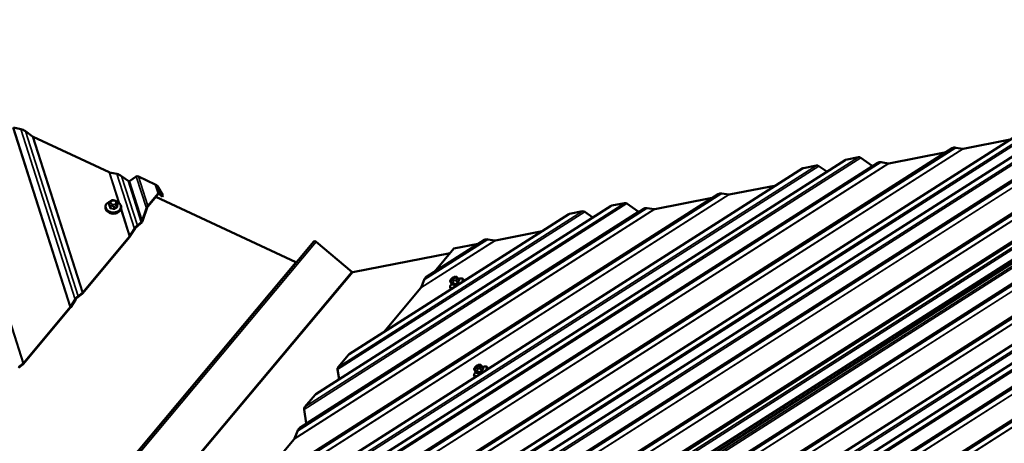
# Model space of a CAD drawing. Units: inches. Extents: x 0.6 to 33.4, y 0.6 to 21.4.
# Drawn here: x 27.8 to 30.9, y 16.9 to 18.3 of the extents above; entities that cross this region are included whole.
import ezdxf

# ---------------------------------------------------------------- set-up
doc = ezdxf.new("R2010")
doc.units = ezdxf.units.IN
doc.header["$LTSCALE"] = 2
doc.header["$MEASUREMENT"] = 0
doc.layers.add('Visible (ANSI)', color=7, linetype='Continuous', lineweight=50)
doc.layers.add('Visible Narrow (ANSI)', color=7, linetype='Continuous', lineweight=35)

msp = doc.modelspace()

# ---------------------------------------------------------------- linework, layer by layer
at = {"layer": 'Visible (ANSI)'}
for p, q in [((26.35575, 14.24365), (32.66084, 18.25926)), ((26.46259, 14.37097), (32.52647, 18.23296)), ((26.30545, 14.1363), (32.69041, 18.20278)), ((26.70983, 14.61822), (32.25631, 18.15068)), ((26.89923, 14.84394), (32.01809, 18.10407)), ((31.93663, 18.11787), (26.93119, 14.92999)), ((26.94953, 14.95129), (31.91404, 18.1131)), ((26.94953, 14.95129), (31.91404, 18.1131)), ((29.42153, 16.58495), (31.77967, 18.0868)), ((26.11604, 13.91058), (32.50101, 17.97706)), ((27.30361, 15.32586), (31.5095, 18.00453)), ((27.49301, 15.55159), (31.27129, 17.95791)), ((27.54331, 15.65893), (31.16723, 17.96695)), ((27.65015, 15.78626), (31.03286, 17.94065)), ((27.78924, 17.91929), (27.76597, 17.92402)), ((27.8274, 17.89546), (27.80436, 17.91226)), ((28.07149, 17.78179), (27.82902, 17.8945)), ((30.94692, 17.88591), (30.79783, 17.85673)), ((27.89739, 16.0335), (30.7627, 17.85838)), ((30.79641, 17.85672), (30.77363, 17.86011)), ((28.1371, 16.36657), (30.42043, 17.82079)), ((30.46375, 17.82962), (30.42229, 17.8215)), ((30.5073, 17.80241), (30.47115, 17.82784)), ((30.7434, 17.84608), (30.55962, 17.81011)), ((28.08679, 16.25923), (30.52449, 17.81175)), ((28.24393, 16.4939), (30.28606, 17.79449)), ((30.32938, 17.80332), (30.28792, 17.79521)), ((30.36216, 17.78368), (30.33678, 17.80154)), ((30.5582, 17.8101), (30.53542, 17.81349)), ((28.09639, 17.7765), (28.07313, 17.78123)), ((28.13185, 17.75465), (28.11151, 17.76947)), ((28.15831, 17.7686), (28.13699, 17.75331)), ((28.2188, 17.74299), (28.16534, 17.76784)), ((28.24244, 17.70884), (28.22573, 17.73726)), ((30.20011, 17.73976), (30.05103, 17.71058)), ((28.22798, 17.71196), (28.19502, 17.67267)), ((28.19506, 17.67483), (28.22802, 17.71411)), ((28.6677, 17.49527), (28.22057, 17.70313)), ((28.24234, 17.70375), (28.23011, 17.71329)), ((28.23228, 17.71676), (28.24244, 17.70884)), ((28.24234, 17.70375), (28.24244, 17.70884)), ((28.49117, 16.74115), (30.0159, 17.71222)), ((29.99659, 17.69993), (29.81282, 17.66396)), ((30.04961, 17.71056), (30.02683, 17.71395)), ((28.05973, 17.67132), (28.05969, 17.6693)), ((28.07207, 17.68351), (28.07195, 17.67703)), ((28.07641, 17.68937), (28.07808, 17.69052)), ((28.087, 17.69209), (28.0892, 17.69158)), ((28.09617, 17.68568), (28.0967, 17.68402)), ((28.09776, 17.67887), (28.09764, 17.67239)), ((28.10972, 17.67038), (28.10968, 17.66837)), ((28.17738, 17.6269), (28.19071, 17.66721)), ((28.19284, 17.66887), (28.17951, 17.62856)), ((28.68057, 16.96687), (29.77768, 17.6656)), ((28.73088, 17.07422), (29.67363, 17.67464)), ((29.71695, 17.68346), (29.67549, 17.67535)), ((29.76049, 17.65626), (29.72435, 17.68168)), ((29.81139, 17.66394), (29.78861, 17.66733)), ((28.83772, 17.20154), (29.53926, 17.64834)), ((29.58258, 17.65717), (29.54112, 17.64905)), ((29.61536, 17.63753), (29.58998, 17.65538)), ((28.13799, 17.57824), (28.15238, 17.60129)), ((28.15334, 17.60054), (28.13895, 17.57749)), ((28.17316, 17.61895), (28.16066, 17.60926)), ((28.1617, 17.6124), (28.1742, 17.6221)), ((28.13694, 17.57469), (27.98742, 17.39651)), ((27.98746, 17.39866), (28.13698, 17.57685)), ((29.3028, 17.5644), (29.28002, 17.56779)), ((29.4533, 17.59359), (29.30422, 17.56442)), ((25.57625, 13.80816), (28.72526, 17.561)), ((28.84621, 17.46433), (28.73254, 17.55972)), ((29.08496, 17.44879), (29.26909, 17.56606)), ((29.17175, 17.5385), (29.10968, 17.46453)), ((29.2498, 17.55377), (29.17175, 17.5385)), ((29.15963, 17.52405), (28.84912, 17.46329)), ((29.16783, 17.44526), (29.16976, 17.44649)), ((29.17677, 17.4488), (29.17793, 17.44871)), ((29.1837, 17.44561), (29.18888, 17.43818)), ((29.06642, 17.41297), (28.94789, 17.27171)), ((29.07672, 17.43831), (29.06726, 17.41439)), ((29.16039, 17.41226), (29.16201, 17.40995)), ((29.16156, 17.4312), (29.16674, 17.42377)), ((29.16176, 17.43884), (29.16253, 17.44015)), ((29.20139, 17.44089), (29.203, 17.43858)), ((27.98542, 17.39452), (27.97126, 17.38353)), ((27.9723, 17.38668), (27.98646, 17.39766)), ((27.94753, 17.34897), (27.79802, 17.17078)), ((27.79806, 17.17293), (27.94757, 17.35112)), ((27.94858, 17.35252), (27.96297, 17.37557)), ((27.96394, 17.37482), (27.94955, 17.35177)), ((28.83585, 17.19988), (28.80288, 17.16059)), ((27.79602, 17.16879), (27.78185, 17.15781)), ((27.78289, 17.16096), (27.79706, 17.17194)), ((29.23826, 17.1581), (29.23904, 17.15941)), ((29.24434, 17.16452), (29.24627, 17.16575)), ((29.25328, 17.16806), (29.25443, 17.16797)), ((29.2602, 17.16487), (29.26539, 17.15744)), ((29.27789, 17.16015), (29.27951, 17.15784)), ((28.80057, 17.15262), (28.80556, 17.12178)), ((29.2369, 17.13152), (29.23851, 17.12921)), ((29.23806, 17.15046), (29.24325, 17.14304)), ((28.72901, 17.07256), (28.69605, 17.03327)), ((28.69373, 17.02529), (28.70084, 16.98138)), ((28.67233, 16.95639), (28.66288, 16.93247)), ((28.66203, 16.93104), (28.51591, 16.7569))]:
    msp.add_line(p, q, dxfattribs=at)
for centre, major_axis, ratio, start_param, end_param in [((27.79663, 17.90671), (-0.01727, 0.01054), 0.4401971, 4.5280741, 5.4007387), ((27.82906, 17.89666), (-0.00372, 0.00227), 0.4401971, 1.3864814, 1.8228138), ((30.77501, 17.8486), (0.01552, -0.006), 0.6510188, 1.9033368, 2.6944356), ((30.79611, 17.8592), (-0.00334, 0.00129), 0.6510188, 1.9033368, 2.3396691), ((30.42573, 17.81658), (0.00669, -0.00258), 0.6510188, 2.3396691, 2.6944356), ((30.46719, 17.82469), (-0.00669, 0.00258), 0.6510188, 4.3467978, 5.4812618), ((30.29136, 17.79028), (0.00669, -0.00258), 0.6510188, 2.3396691, 2.6944356), ((30.33282, 17.7984), (-0.00669, 0.00258), 0.6510188, 4.3467978, 5.4812618), ((30.50928, 17.80398), (-0.00334, 0.00129), 0.6510188, 1.2052051, 1.6521308), ((30.53679, 17.80198), (0.01552, -0.006), 0.6510188, 1.9033368, 2.6944356), ((30.5579, 17.81258), (-0.00334, 0.00129), 0.6510188, 1.9033368, 2.3396691), ((28.07153, 17.78394), (0.00372, -0.00227), 0.4401971, 4.9644064, 5.4007387), ((28.10378, 17.76393), (-0.01727, 0.01054), 0.4401971, 4.5280741, 5.4007387), ((28.16526, 17.76354), (-0.00744, 0.00454), 0.4401971, 4.9644064, 6.0988704), ((28.13351, 17.75584), (-0.00372, 0.00227), 0.4401971, 1.3864814, 2.9572778), ((28.21872, 17.73869), (0.00744, -0.00454), 0.4401971, 0.6883497, 1.8228138), ((28.22794, 17.70981), (0.00214, 0.0035), 0.2974542, 6.2490815, 7.3835455), ((28.22794, 17.70981), (-0.00427, -0.007), 0.2974542, 3.1074888, 4.2419528), ((30.0282, 17.70244), (0.01552, -0.006), 0.6510188, 1.9033368, 2.6944356), ((30.04931, 17.71304), (-0.00334, 0.00129), 0.6510188, 1.9033368, 2.3396691), ((28.19498, 17.67052), (0.00427, 0.007), 0.2974542, 1.1003602, 2.2348242), ((28.19498, 17.67052), (-0.00214, -0.0035), 0.2974542, 4.2419528, 5.3764168), ((29.67893, 17.67042), (0.00669, -0.00258), 0.6510188, 2.3396691, 2.6944356), ((29.72039, 17.67854), (-0.00669, 0.00258), 0.6510188, 4.3467978, 5.4812618), ((29.78999, 17.65582), (0.01552, -0.006), 0.6510188, 1.9033368, 2.6944356), ((29.8111, 17.66642), (-0.00334, 0.00129), 0.6510188, 1.9033368, 2.3396691), ((28.08458, 17.66329), (-0.01885, 0.00035), 0.7399972, 1.045132, 2.0964607), ((29.54456, 17.64413), (0.00669, -0.00258), 0.6510188, 2.3396691, 2.6944356), ((29.58602, 17.65224), (-0.00669, 0.00258), 0.6510188, 4.3467978, 5.4812618), ((29.76247, 17.65783), (-0.00334, 0.00129), 0.6510188, 1.2052051, 1.6521308), ((28.15687, 17.59779), (0.00992, 0.01625), 0.2974542, 0.6640279, 1.5366925), ((28.15687, 17.59779), (-0.00778, -0.01275), 0.2974542, 3.8056205, 4.6782851), ((28.17524, 17.62524), (0.00427, 0.007), 0.2974542, 3.8056205, 5.3764168), ((28.17524, 17.62524), (-0.00214, -0.0035), 0.2974542, 0.6640279, 2.2348242), ((28.13702, 17.579), (-0.00427, -0.007), 0.2974542, 1.1003602, 1.5366925), ((28.13702, 17.579), (0.00214, 0.0035), 0.2974542, 4.2419528, 4.6782851), ((29.2814, 17.55628), (0.01552, -0.006), 0.6510188, 1.9033368, 2.6944356), ((28.73016, 17.55689), (-0.0049, 0.00411), 0.5773503, 4.712389, 6.2831853), ((29.3025, 17.56688), (-0.00334, 0.00129), 0.6510188, 1.9033368, 2.3396691), ((28.66774, 17.49743), (0.00245, -0.00206), 0.5773503, 5.1487213, 6.2831853), ((28.8474, 17.46575), (-0.00245, 0.00206), 0.5773503, 1.5707963, 2.7052603), ((29.08862, 17.4335), (0.00649, 0.0168), 0.712668, 0.7688728, 1.5599715), ((29.0647, 17.41543), (-0.0014, -0.00362), 0.712668, 1.1236392, 1.5599715), ((27.96746, 17.37207), (0.00992, 0.01625), 0.2974542, 0.6640279, 1.5366925), ((27.96746, 17.37207), (-0.00778, -0.01275), 0.2974542, 3.8056205, 4.6782851), ((27.9875, 17.40081), (0.00427, 0.007), 0.2974542, 3.8056205, 4.2419528), ((27.9875, 17.40081), (-0.00214, -0.0035), 0.2974542, 0.6640279, 1.1003602), ((27.94762, 17.35328), (-0.00427, -0.007), 0.2974542, 1.1003602, 1.5366925), ((27.94762, 17.35328), (0.00214, 0.0035), 0.2974542, 4.2419528, 4.6782851), ((28.83929, 17.19495), (0.0028, 0.00723), 0.712668, 0.7688728, 1.1236392), ((27.7981, 17.17509), (0.00427, 0.007), 0.2974542, 3.8056205, 4.2419528), ((27.7981, 17.17509), (-0.00214, -0.0035), 0.2974542, 0.6640279, 1.1003602), ((28.80632, 17.15567), (-0.0028, -0.00723), 0.712668, 4.2652319, 5.3996959), ((28.73245, 17.06763), (0.0028, 0.00723), 0.712668, 0.7688728, 1.1236392), ((28.69949, 17.02834), (-0.0028, -0.00723), 0.712668, 4.2652319, 5.3996959), ((28.69796, 16.97985), (-0.0014, -0.00362), 0.712668, 1.8111775, 2.2581032), ((28.68423, 16.95158), (0.00649, 0.0168), 0.712668, 0.7688728, 1.5599715), ((28.66031, 16.93351), (-0.0014, -0.00362), 0.712668, 1.1236392, 1.5599715)]:
    msp.add_ellipse(centre, major_axis=major_axis, ratio=ratio, start_param=start_param, end_param=end_param, dxfattribs=at)
for points, knots in [([(28.10968, 17.66837), (28.10964, 17.66639), (28.1092, 17.66442), (28.10754, 17.66068), (28.10632, 17.65891), (28.1032, 17.65572), (28.10127, 17.65431), (28.09691, 17.65201), (28.09447, 17.65113), (28.08933, 17.65), (28.08664, 17.64975), (28.08128, 17.64991), (28.07861, 17.65032), (28.07356, 17.65176), (28.07118, 17.65279), (28.06696, 17.65538), (28.06511, 17.65694), (28.06219, 17.66044), (28.0611, 17.66236), (28.05991, 17.66599), (28.05966, 17.66765), (28.05969, 17.6693)], [0.2466918, 0.2466918, 0.2466918, 0.2466918, 0.5476457, 0.5476457, 0.8559138, 0.8559138, 1.1765873, 1.1765873, 1.5037945, 1.5037945, 1.832521, 1.832521, 2.1613621, 2.1613621, 2.4900459, 2.4900459, 2.8169074, 2.8169074, 3.1363017, 3.1363017, 3.3882845, 3.3882845, 3.3882845, 3.3882845]), ([(28.05973, 17.67132), (28.05976, 17.6733), (28.06021, 17.67527), (28.06186, 17.67901), (28.06308, 17.68078), (28.06621, 17.68397), (28.06814, 17.68538), (28.07184, 17.68734), (28.07351, 17.68801), (28.07525, 17.68854)], [3.3882845, 3.3882845, 3.3882845, 3.3882845, 3.6892384, 3.6892384, 3.9975064, 3.9975064, 4.31818, 4.31818, 4.5481132, 4.5481132, 4.5481132, 4.5481132]), ([(28.07207, 17.68351), (28.07208, 17.68385), (28.0721, 17.68423), (28.07224, 17.68502), (28.07237, 17.68544), (28.07267, 17.68606), (28.07279, 17.68626), (28.07311, 17.68669), (28.07331, 17.68691), (28.07372, 17.68731), (28.07393, 17.6875), (28.07449, 17.68797), (28.07484, 17.68824), (28.0756, 17.6888), (28.076, 17.68909), (28.07641, 17.68937)], [0, 0, 0, 0, 0.03245049, 0.03245049, 0.06924215, 0.06924215, 0.087387, 0.087387, 0.10976043, 0.10976043, 0.13190128, 0.13190128, 0.16870243, 0.16870243, 0.21059395, 0.21059395, 0.21059395, 0.21059395]), ([(28.07808, 17.69052), (28.07904, 17.69118), (28.07998, 17.69185), (28.08141, 17.69249), (28.08176, 17.69261), (28.08253, 17.69275), (28.08296, 17.69275), (28.08377, 17.69269), (28.08417, 17.69264), (28.08538, 17.69244), (28.08619, 17.69227), (28.087, 17.69209)], [0, 0, 0, 0, 0.09927432, 0.09927432, 0.12677895, 0.12677895, 0.15874747, 0.15874747, 0.1901233, 0.1901233, 0.25436716, 0.25436716, 0.25436716, 0.25436716]), ([(28.0892, 17.69158), (28.09056, 17.69127), (28.09197, 17.69097), (28.09358, 17.6902), (28.09389, 17.69001), (28.09431, 17.68965), (28.09446, 17.6895), (28.09469, 17.68921), (28.09478, 17.68907), (28.09501, 17.6887), (28.09513, 17.68845), (28.09534, 17.68799), (28.09543, 17.68778), (28.09567, 17.68716), (28.09581, 17.68677), (28.09602, 17.68614), (28.0961, 17.68591), (28.09617, 17.68568)], [0, 0, 0, 0, 0.10825415, 0.10825415, 0.13541752, 0.13541752, 0.15114673, 0.15114673, 0.16350303, 0.16350303, 0.18531865, 0.18531865, 0.20685205, 0.20685205, 0.24927099, 0.24927099, 0.2727325, 0.2727325, 0.2727325, 0.2727325]), ([(28.09533, 17.688), (28.09711, 17.68736), (28.0988, 17.68655), (28.10245, 17.6843), (28.10429, 17.68274), (28.10722, 17.67925), (28.10831, 17.67733), (28.10949, 17.6737), (28.10975, 17.67204), (28.10972, 17.67038)], [5.3916994, 5.3916994, 5.3916994, 5.3916994, 5.6316385, 5.6316385, 5.9585, 5.9585, 6.2778944, 6.2778944, 6.5298771, 6.5298771, 6.5298771, 6.5298771]), ([(28.0967, 17.68402), (28.09689, 17.68343), (28.09708, 17.68281), (28.09737, 17.68172), (28.09748, 17.68129), (28.09761, 17.68062), (28.09765, 17.6804), (28.09771, 17.67999), (28.09773, 17.67979), (28.09776, 17.67934), (28.09776, 17.6791), (28.09776, 17.67887)], [0, 0, 0, 0, 0.06106184, 0.06106184, 0.09698702, 0.09698702, 0.11335426, 0.11335426, 0.129395, 0.129395, 0.15122947, 0.15122947, 0.15122947, 0.15122947]), ([(29.16253, 17.44015), (29.16274, 17.4405), (29.16296, 17.44086), (29.16339, 17.44147), (29.16359, 17.44172), (29.16392, 17.44212), (29.16404, 17.44226), (29.1644, 17.44263), (29.16466, 17.44288), (29.16517, 17.44334), (29.16543, 17.44355), (29.16631, 17.44424), (29.16695, 17.44469), (29.16768, 17.44517), (29.16776, 17.44521), (29.16783, 17.44526)], [0, 0, 0, 0, 0.04244617, 0.04244617, 0.07430616, 0.07430616, 0.08967984, 0.08967984, 0.11681623, 0.11681623, 0.1423326, 0.1423326, 0.20207578, 0.20207578, 0.20894219, 0.20894219, 0.20894219, 0.20894219]), ([(29.16976, 17.44649), (29.1708, 17.44715), (29.17189, 17.44778), (29.17334, 17.44838), (29.17366, 17.4485), (29.17418, 17.44865), (29.17439, 17.4487), (29.17482, 17.44878), (29.17504, 17.4488), (29.1755, 17.44883), (29.17575, 17.44884), (29.17627, 17.44883), (29.17653, 17.44882), (29.17677, 17.4488)], [0, 0, 0, 0, 0.09504372, 0.09504372, 0.12080897, 0.12080897, 0.13894369, 0.13894369, 0.16087184, 0.16087184, 0.19033786, 0.19033786, 0.22195543, 0.22195543, 0.22195543, 0.22195543]), ([(29.17793, 17.44871), (29.17848, 17.44867), (29.1791, 17.4486), (29.18002, 17.4484), (29.18031, 17.44833), (29.18077, 17.44816), (29.18094, 17.44809), (29.18135, 17.4479), (29.18159, 17.44776), (29.18203, 17.44745), (29.18224, 17.44727), (29.18274, 17.44681), (29.18301, 17.44651), (29.18341, 17.446), (29.18356, 17.4458), (29.1837, 17.44561)], [0, 0, 0, 0, 0.07109095, 0.07109095, 0.09861224, 0.09861224, 0.1135528, 0.1135528, 0.1340146, 0.1340146, 0.15485788, 0.15485788, 0.18634715, 0.18634715, 0.20576149, 0.20576149, 0.20576149, 0.20576149]), ([(29.18681, 17.44114), (29.18814, 17.44168), (29.18943, 17.44212), (29.19218, 17.44288), (29.1936, 17.44315), (29.19624, 17.44332), (29.19746, 17.44322), (29.19968, 17.44252), (29.20071, 17.44185), (29.20139, 17.44089)], [3.60639798, 3.60639798, 3.60639798, 3.60639798, 3.81552458, 3.81552458, 4.07353145, 4.07353145, 4.33153832, 4.33153832, 4.58954518, 4.58954518, 4.58954518, 4.58954518]), ([(29.16039, 17.41226), (29.15986, 17.41303), (29.15957, 17.41395), (29.15943, 17.41604), (29.15967, 17.41721), (29.16056, 17.4196), (29.16123, 17.42083), (29.16291, 17.42336), (29.16394, 17.42466), (29.16514, 17.42599), (29.16515, 17.42601), (29.16517, 17.42603)], [1.44795253, 1.44795253, 1.44795253, 1.44795253, 1.65367817, 1.65367817, 1.91168503, 1.91168503, 2.1696919, 2.1696919, 2.42769876, 2.42769876, 2.43109972, 2.43109972, 2.43109972, 2.43109972]), ([(29.16156, 17.4312), (29.16115, 17.43179), (29.16076, 17.43243), (29.16037, 17.43349), (29.16027, 17.43388), (29.16021, 17.43448), (29.16021, 17.43469), (29.16025, 17.43521), (29.1603, 17.43552), (29.16046, 17.43609), (29.16056, 17.43637), (29.16081, 17.437), (29.16097, 17.43735), (29.16134, 17.4381), (29.16155, 17.43848), (29.16176, 17.43884)], [0, 0, 0, 0, 0.0572022, 0.0572022, 0.08746315, 0.08746315, 0.10326374, 0.10326374, 0.12731249, 0.12731249, 0.1517665, 0.1517665, 0.18794665, 0.18794665, 0.23060558, 0.23060558, 0.23060558, 0.23060558]), ([(29.16674, 17.42377), (29.16679, 17.42371), (29.16681, 17.42365), (29.16683, 17.42357), (29.16683, 17.42355), (29.16683, 17.42355)], [0.040512254, 0.040512254, 0.040512254, 0.040512254, 0.053598559, 0.053598559, 0.06628764, 0.06628764, 0.06628764, 0.06628764]), ([(29.189, 17.43806), (29.189, 17.43806), (29.189, 17.43807), (29.18898, 17.43808), (29.18896, 17.43809), (29.18892, 17.43813), (29.1889, 17.43815), (29.18888, 17.43818)], [0.017170531, 0.017170531, 0.017170531, 0.017170531, 0.024307352, 0.024307352, 0.032409803, 0.032409803, 0.040512254, 0.040512254, 0.040512254, 0.040512254]), ([(29.203, 17.43858), (29.20354, 17.43781), (29.20382, 17.43688), (29.20391, 17.43555), (29.2039, 17.43514), (29.20385, 17.43472)], [4.58954518, 4.58954518, 4.58954518, 4.58954518, 4.79527082, 4.79527082, 4.88622687, 4.88622687, 4.88622687, 4.88622687]), ([(29.23904, 17.15941), (29.23924, 17.15976), (29.23947, 17.16012), (29.2399, 17.16073), (29.24009, 17.16099), (29.24043, 17.16138), (29.24055, 17.16152), (29.24091, 17.16189), (29.24117, 17.16214), (29.24168, 17.1626), (29.24194, 17.16281), (29.24282, 17.1635), (29.24346, 17.16395), (29.24419, 17.16443), (29.24427, 17.16448), (29.24434, 17.16452)], [0, 0, 0, 0, 0.04244617, 0.04244617, 0.07430616, 0.07430616, 0.08967984, 0.08967984, 0.11681623, 0.11681623, 0.1423326, 0.1423326, 0.20207578, 0.20207578, 0.20894219, 0.20894219, 0.20894219, 0.20894219]), ([(29.24627, 17.16575), (29.24731, 17.16642), (29.2484, 17.16704), (29.24985, 17.16765), (29.25017, 17.16776), (29.25069, 17.16791), (29.2509, 17.16796), (29.25133, 17.16804), (29.25155, 17.16806), (29.25201, 17.1681), (29.25226, 17.1681), (29.25278, 17.16809), (29.25303, 17.16808), (29.25328, 17.16806)], [0, 0, 0, 0, 0.09504372, 0.09504372, 0.12080897, 0.12080897, 0.13894369, 0.13894369, 0.16087184, 0.16087184, 0.19033786, 0.19033786, 0.22195543, 0.22195543, 0.22195543, 0.22195543]), ([(29.25443, 17.16797), (29.25499, 17.16793), (29.2556, 17.16786), (29.25653, 17.16766), (29.25681, 17.16759), (29.25728, 17.16742), (29.25745, 17.16735), (29.25786, 17.16716), (29.25809, 17.16702), (29.25854, 17.16671), (29.25875, 17.16653), (29.25925, 17.16607), (29.25952, 17.16577), (29.25992, 17.16527), (29.26006, 17.16507), (29.2602, 17.16487)], [0, 0, 0, 0, 0.07109095, 0.07109095, 0.09861224, 0.09861224, 0.1135528, 0.1135528, 0.1340146, 0.1340146, 0.15485788, 0.15485788, 0.18634715, 0.18634715, 0.20576149, 0.20576149, 0.20576149, 0.20576149]), ([(29.26332, 17.1604), (29.26465, 17.16094), (29.26594, 17.16139), (29.26869, 17.16215), (29.27011, 17.16241), (29.27275, 17.16258), (29.27396, 17.16249), (29.27619, 17.16178), (29.27722, 17.16112), (29.27789, 17.16015)], [3.60639798, 3.60639798, 3.60639798, 3.60639798, 3.81552458, 3.81552458, 4.07353145, 4.07353145, 4.33153832, 4.33153832, 4.58954518, 4.58954518, 4.58954518, 4.58954518]), ([(29.2369, 17.13152), (29.23636, 17.13229), (29.23608, 17.13321), (29.23594, 17.1353), (29.23618, 17.13647), (29.23707, 17.13886), (29.23773, 17.14009), (29.23942, 17.14262), (29.24045, 17.14392), (29.24165, 17.14525), (29.24166, 17.14527), (29.24168, 17.14529)], [1.44795253, 1.44795253, 1.44795253, 1.44795253, 1.65367817, 1.65367817, 1.91168503, 1.91168503, 2.1696919, 2.1696919, 2.42769876, 2.42769876, 2.43109972, 2.43109972, 2.43109972, 2.43109972]), ([(29.23806, 17.15046), (29.23765, 17.15105), (29.23727, 17.15169), (29.23688, 17.15275), (29.23678, 17.15314), (29.23672, 17.15374), (29.23672, 17.15395), (29.23675, 17.15447), (29.23681, 17.15478), (29.23697, 17.15536), (29.23706, 17.15563), (29.23731, 17.15627), (29.23748, 17.15662), (29.23784, 17.15736), (29.23806, 17.15775), (29.23826, 17.1581)], [0, 0, 0, 0, 0.0572022, 0.0572022, 0.08746315, 0.08746315, 0.10326374, 0.10326374, 0.12731249, 0.12731249, 0.1517665, 0.1517665, 0.18794665, 0.18794665, 0.23060558, 0.23060558, 0.23060558, 0.23060558]), ([(29.24325, 17.14304), (29.24329, 17.14297), (29.24332, 17.14291), (29.24334, 17.14283), (29.24334, 17.14281), (29.24334, 17.14281)], [0.040512254, 0.040512254, 0.040512254, 0.040512254, 0.053598559, 0.053598559, 0.06628764, 0.06628764, 0.06628764, 0.06628764]), ([(29.26551, 17.15733), (29.26551, 17.15733), (29.26551, 17.15733), (29.26549, 17.15734), (29.26547, 17.15735), (29.26543, 17.15739), (29.26541, 17.15741), (29.26539, 17.15744)], [0.017170531, 0.017170531, 0.017170531, 0.017170531, 0.024307352, 0.024307352, 0.032409803, 0.032409803, 0.040512254, 0.040512254, 0.040512254, 0.040512254]), ([(29.27951, 17.15784), (29.28004, 17.15707), (29.28033, 17.15614), (29.28042, 17.15481), (29.28041, 17.15439), (29.28036, 17.15398)], [4.58954518, 4.58954518, 4.58954518, 4.58954518, 4.79527082, 4.79527082, 4.8868036, 4.8868036, 4.8868036, 4.8868036])]:
    msp.add_open_spline(points, degree=3, knots=knots, dxfattribs=at)
for points in [[(29.16314, 17.4088), (29.16271, 17.40911), (29.16232, 17.4095), (29.16201, 17.40995)], [(29.23965, 17.12806), (29.23922, 17.12837), (29.23883, 17.12876), (29.23851, 17.12921)]]:
    msp.add_open_spline(points, degree=3, dxfattribs=at)
at = {"layer": 'Visible Narrow (ANSI)'}
for p, q in [((32.71157, 18.2663), (26.3186, 14.19473)), ((32.70416, 18.26809), (26.32092, 14.2027)), ((32.6627, 18.25997), (26.35389, 14.24199)), ((32.57719, 18.24), (26.42544, 14.32205)), ((32.56979, 18.24179), (26.42776, 14.33003)), ((32.52833, 18.23367), (26.46072, 14.36931)), ((32.70773, 18.21542), (26.32571, 14.15081)), ((32.66864, 18.16579), (26.28775, 14.1019)), ((32.68197, 18.19218), (26.29721, 14.12582)), ((32.66767, 18.16428), (26.28691, 14.10048)), ((32.29144, 18.14904), (26.69129, 14.5824)), ((32.29001, 18.14902), (26.69214, 14.58383)), ((32.26724, 18.15241), (26.70159, 14.60774)), ((32.05323, 18.10243), (26.88069, 14.80812)), ((32.0518, 18.10241), (26.88153, 14.80955)), ((32.02902, 18.1058), (26.89099, 14.83346)), ((31.96476, 18.12015), (26.91238, 14.90237)), ((31.95736, 18.12193), (26.9147, 14.91034)), ((31.9159, 18.11382), (26.94767, 14.94963)), ((31.9159, 18.11382), (26.94767, 14.94963)), ((32.0009, 18.09472), (26.91949, 14.85845)), ((31.83039, 18.09385), (27.01922, 15.02969)), ((31.83039, 18.09385), (27.01922, 15.02969)), ((31.82299, 18.09563), (27.02154, 15.03767)), ((31.82299, 18.09563), (27.02154, 15.03767)), ((31.79471, 18.0901), (29.41989, 16.57761)), ((31.78153, 18.08752), (29.42157, 16.5845)), ((27.52025, 18.03825), (27.79706, 17.17194)), ((27.52187, 18.03729), (27.79806, 17.17293)), ((31.54464, 18.00289), (27.28506, 15.29004)), ((31.54321, 18.00287), (27.28591, 15.29146)), ((31.52044, 18.00626), (27.29536, 15.31538)), ((31.21056, 17.97577), (27.50848, 15.61798)), ((32.49257, 17.96645), (26.1078, 13.9001)), ((31.30642, 17.95627), (27.47447, 15.51576)), ((31.305, 17.95625), (27.47531, 15.51719)), ((31.28222, 17.95964), (27.48477, 15.54111)), ((31.21796, 17.97399), (27.50616, 15.61001)), ((31.2541, 17.94857), (27.51327, 15.5661)), ((31.1691, 17.96766), (27.54145, 15.65727)), ((31.08359, 17.94769), (27.613, 15.73733)), ((31.07619, 17.94948), (27.61532, 15.74531)), ((32.47827, 17.93856), (26.0975, 13.87475)), ((32.47924, 17.94007), (26.09834, 13.87618)), ((31.03472, 17.94136), (27.64829, 15.7846)), ((27.76434, 17.92457), (27.94757, 17.35112)), ((27.76597, 17.92402), (27.94858, 17.35252)), ((27.78924, 17.91929), (27.96297, 17.37557)), ((27.80436, 17.91226), (27.9723, 17.38668)), ((27.8274, 17.89546), (27.98646, 17.39766)), ((27.82902, 17.8945), (27.98746, 17.39866)), ((30.79783, 17.85673), (27.87885, 15.99768)), ((30.79641, 17.85672), (27.87969, 15.99911)), ((30.77363, 17.86011), (27.88915, 16.02302)), ((30.47115, 17.82784), (28.09995, 16.31765)), ((30.46375, 17.82962), (28.10227, 16.32563)), ((30.42229, 17.8215), (28.13523, 16.36491)), ((30.55962, 17.81011), (28.06825, 16.2234)), ((30.5582, 17.8101), (28.06909, 16.22483)), ((30.53542, 17.81349), (28.07855, 16.24875)), ((30.5073, 17.80241), (28.10706, 16.27374)), ((30.33678, 17.80154), (28.20678, 16.44498)), ((30.32938, 17.80332), (28.2091, 16.45295)), ((30.28792, 17.79521), (28.24207, 16.49224)), ((28.07149, 17.78179), (28.10277, 17.68389)), ((28.07313, 17.78123), (28.10482, 17.68203)), ((28.09639, 17.7765), (28.15238, 17.60129)), ((28.11151, 17.76947), (28.1617, 17.6124)), ((28.15831, 17.7686), (28.19071, 17.66721)), ((28.16534, 17.76784), (28.19506, 17.67483)), ((28.13185, 17.75465), (28.1742, 17.6221)), ((28.13699, 17.75331), (28.17738, 17.6269)), ((28.2188, 17.74299), (28.22802, 17.71411)), ((28.22573, 17.73726), (28.23228, 17.71676)), ((30.05103, 17.71058), (28.47263, 16.70532)), ((30.04961, 17.71056), (28.47347, 16.70675)), ((30.02683, 17.71395), (28.48293, 16.73067)), ((28.07203, 17.67653), (28.07215, 17.68297)), ((28.07309, 17.68125), (28.07362, 17.67959)), ((28.07452, 17.67555), (28.0744, 17.66911)), ((28.07646, 17.66748), (28.07658, 17.67392)), ((28.07757, 17.68293), (28.07704, 17.68459)), ((28.07873, 17.68876), (28.0804, 17.68992)), ((28.08043, 17.6742), (28.08263, 17.67369)), ((28.08382, 17.67921), (28.08162, 17.67971)), ((28.08615, 17.69088), (28.08835, 17.69037)), ((28.08643, 17.67165), (28.08631, 17.66522)), ((28.08922, 17.6657), (28.08934, 17.67214)), ((28.09124, 17.68132), (28.08957, 17.68017)), ((28.09227, 17.6753), (28.09394, 17.67645)), ((28.09241, 17.68716), (28.09294, 17.6855)), ((28.09682, 17.6773), (28.0967, 17.67086)), ((28.10903, 17.66431), (28.13698, 17.57685)), ((28.1096, 17.66709), (28.13799, 17.57824)), ((29.81282, 17.66396), (28.66203, 16.93104)), ((29.81139, 17.66394), (28.66288, 16.93247)), ((29.78861, 17.66733), (28.67233, 16.95639)), ((29.72435, 17.68168), (28.69373, 17.02529)), ((29.71695, 17.68346), (28.69605, 17.03327)), ((29.67549, 17.67535), (28.72901, 17.07256)), ((29.76049, 17.65626), (28.70084, 16.98138)), ((29.58998, 17.65538), (28.80057, 17.15262)), ((29.58258, 17.65717), (28.80288, 17.16059)), ((29.54112, 17.64905), (28.83585, 17.19988)), ((29.28002, 17.56779), (29.07672, 17.43831)), ((25.58353, 13.80688), (28.73254, 17.55972)), ((29.30422, 17.56442), (29.06642, 17.41297)), ((29.3028, 17.5644), (29.06726, 17.41439)), ((25.51869, 13.74244), (28.6677, 17.49527)), ((25.69721, 13.7115), (28.84621, 17.46433)), ((25.70011, 13.71045), (28.84912, 17.46329)), ((29.16783, 17.44497), (29.16976, 17.44619)), ((29.17433, 17.44789), (29.17548, 17.4478)), ((29.17605, 17.44573), (29.17527, 17.44442)), ((29.18052, 17.44248), (29.18129, 17.4438)), ((29.18356, 17.44475), (29.1887, 17.43738)), ((29.16713, 17.42364), (29.16198, 17.43101)), ((29.16305, 17.43989), (29.16383, 17.4412)), ((29.16306, 17.43218), (29.16421, 17.4321)), ((29.16477, 17.43773), (29.16362, 17.43781)), ((29.16714, 17.43063), (29.17228, 17.42326)), ((29.17127, 17.44065), (29.16934, 17.43942)), ((29.1746, 17.42412), (29.16946, 17.43149)), ((29.17188, 17.43494), (29.1738, 17.43617)), ((29.17807, 17.43697), (29.18321, 17.4296)), ((29.18525, 17.43151), (29.1801, 17.43888)), ((29.23956, 17.15915), (29.24033, 17.16046)), ((29.24434, 17.16423), (29.24626, 17.16545)), ((29.24778, 17.15991), (29.24585, 17.15868)), ((29.25084, 17.16715), (29.25199, 17.16706)), ((29.25255, 17.16499), (29.25178, 17.16368)), ((29.25703, 17.16175), (29.2578, 17.16306)), ((29.26006, 17.16401), (29.26521, 17.15664)), ((29.24363, 17.1429), (29.23849, 17.15027)), ((29.23957, 17.15145), (29.24072, 17.15136)), ((29.24128, 17.15699), (29.24013, 17.15707)), ((29.24365, 17.14989), (29.24879, 17.14252)), ((29.25111, 17.14338), (29.24597, 17.15075)), ((29.24838, 17.1542), (29.25031, 17.15543)), ((29.25458, 17.15623), (29.25972, 17.14886)), ((29.26176, 17.15078), (29.25661, 17.15814))]:
    msp.add_line(p, q, dxfattribs=at)
for centre, major_axis, ratio, start_param, end_param in [((28.08474, 17.67211), (0.02371, -0.00044), 0.7399972, 2.0252849, 7.3984147), ((28.08468, 17.66884), (0.025, -0.00047), 0.7399972, 3.1415927, 6.2831853), ((28.08472, 17.67085), (0.025, -0.00047), 0.7399972, 3.1415927, 6.2831853), ((28.07106, 17.67637), (0.000945, 0.000327), 0.7077875, 4.6704313, 6.0485298), ((28.0716, 17.62836), (0.01073, -0.06424), 0.1642495, 2.2154503, 2.3710495), ((28.07239, 17.62849), (-0.01089, 0.06521), 0.1642495, 5.357043, 5.5126421), ((28.07507, 17.68346), (-0.003, 0.00006), 0.7399972, 0, 0.2466918), ((28.07699, 17.6819), (-0.00381, -0.00122), 0.6522471, 4.4939703, 6.0647666), ((28.07343, 17.66895), (0.000959, 0.000284), 0.5927607, 4.6997052, 6.0778037), ((28.07752, 17.68024), (-0.00381, -0.00122), 0.6522471, 4.4939703, 6.0647666), ((28.07744, 17.67604), (-0.003, 0.00006), 0.7399972, 0.2466918, 1.2938894), ((28.07617, 17.66677), (-0.000172, -0.000985), 0.2408365, 1.0338446, 2.4119431), ((28.08032, 17.62145), (0.06035, -0.02449), 0.6469873, 1.7365504, 1.8921495), ((28.07868, 17.68607), (-0.00227, 0.00329), 0.4683678, 5.290415, 6.2831853), ((28.08055, 17.62202), (-0.06126, 0.02486), 0.6469873, 4.878143, 5.0337422), ((28.08279, 17.68555), (-0.00591, 0.00011), 0.7399972, 5.4826796, 6.5298771), ((28.08332, 17.68389), (-0.00591, 0.00011), 0.7399972, 0.2466918, 1.2938894), ((28.08035, 17.68723), (-0.00227, 0.00329), 0.4683678, 5.290415, 6.2831853), ((28.08446, 17.6867), (0.00591, -0.00011), 0.7399972, 1.2938894, 2.3410869), ((28.08157, 17.67702), (-0.0009, -0.0039), 0.1838793, 3.9939497, 5.564746), ((28.08377, 17.67652), (0.0009, 0.0039), 0.1838793, 0.852357, 2.4231533), ((28.08552, 17.68338), (-0.00591, 0.00011), 0.7399972, 1.2938894, 2.3410869), ((28.08602, 17.66451), (0.000274, 0.000962), 0.1258097, 4.1946445, 5.572743), ((28.0861, 17.68819), (0.0009, 0.0039), 0.1838793, 0, 0.852357), ((28.08729, 17.67377), (-0.003, 0.00006), 0.7399972, 1.2938894, 2.3410869), ((28.0883, 17.68768), (0.0009, 0.0039), 0.1838793, 0, 0.852357), ((28.08666, 17.68619), (0.00591, -0.00011), 0.7399972, 0.2466918, 1.2938894), ((28.09213, 17.62395), (-0.04107, -0.05181), 0.4827378, 4.0703066, 4.2259058), ((28.08991, 17.66516), (0.000606, -0.000796), 0.4094376, 3.6991577, 5.0772562), ((28.08952, 17.67748), (0.00227, -0.00329), 0.4683678, 0.578026, 2.1488223), ((28.09269, 17.62351), (0.04046, 0.05104), 0.4827378, 0.928714, 1.0843131), ((28.08719, 17.68454), (0.00591, -0.00011), 0.7399972, 5.4826796, 6.5298771), ((28.09119, 17.67863), (-0.00227, 0.00329), 0.4683678, 3.7196187, 5.290415), ((28.09236, 17.68447), (0.00381, 0.00122), 0.6522471, 0, 1.3523776), ((28.09289, 17.68281), (0.00381, 0.00122), 0.6522471, 0, 1.3523776), ((28.09738, 17.67032), (-0.000526, 0.00085), 0.5244644, 0.6028245, 1.980923), ((28.09476, 17.67893), (0.003, -0.00006), 0.7399972, 5.4826796, 6.2831853), ((28.09853, 17.67314), (-0.000959, -0.000284), 0.5927607, 0.2508514, 1.1727169), ((28.09633, 17.63249), (-0.01073, 0.06424), 0.1642495, 5.357043, 5.399526), ((29.1684, 17.44289), (0.00485, 0.00338), 0.3450664, 1.4479525, 2.4951501), ((29.16998, 17.44189), (-0.00215, 0.00337), 0.1150088, 0, 0.3547664), ((29.17191, 17.44311), (-0.00215, 0.00337), 0.1150088, 0, 0.3547664), ((29.17032, 17.44412), (0.00485, 0.00338), 0.3450664, 0.400755, 1.4479525), ((29.1707, 17.44272), (-0.00485, -0.00338), 0.3450664, 1.4479525, 2.4951501), ((29.17648, 17.44481), (0.00029, 0.00399), 0.8642117, 0, 0.7557594), ((29.17742, 17.44134), (0.00345, -0.00203), 0.7492029, 1.0227973, 2.5935937), ((29.17763, 17.44472), (0.00029, 0.00399), 0.8642117, 0, 0.7557594), ((29.17147, 17.44403), (0.00485, 0.00338), 0.3450664, 5.6367427, 6.6839403), ((29.1782, 17.44265), (-0.00345, 0.00203), 0.7492029, 4.16439, 5.7351863), ((29.18124, 17.44389), (0.00246, 0.00172), 0.3450664, 5.6367427, 6.2831853), ((29.17989, 17.42801), (0.01944, 0.01358), 0.3450664, 5.0949229, 7.2637055), ((29.17989, 17.42801), (-0.01944, -0.01358), 0.3450664, 5.3026651, 7.2257602), ((29.18089, 17.42657), (-0.0205, -0.01432), 0.3450664, 0, 0.5565334), ((29.16401, 17.43292), (-0.00246, -0.00172), 0.3450664, 0, 0.400755), ((29.1652, 17.43681), (-0.00345, 0.00203), 0.7492029, 5.7351863, 6.2831853), ((29.16577, 17.43473), (-0.00029, -0.00399), 0.8642117, 3.8973521, 5.4681484), ((29.16763, 17.44158), (-0.00485, -0.00338), 0.3450664, 5.6367427, 6.6839403), ((29.16598, 17.43812), (-0.00345, 0.00203), 0.7492029, 5.7351863, 6.2831853), ((29.16692, 17.43465), (0.00029, 0.00399), 0.8642117, 0.7557594, 2.3265557), ((29.16878, 17.4415), (-0.00485, -0.00338), 0.3450664, 0.400755, 1.4479525), ((29.20513, 17.37273), (-0.0453, 0.04816), 0.3661522, 5.8254963, 5.9810954), ((29.16645, 17.423), (0.00005, -0.000999), 0.8884165, 0.8401044, 2.218203), ((29.16917, 17.43254), (-0.00246, -0.00172), 0.3450664, 0.400755, 1.4479525), ((29.20458, 17.37221), (-0.04463, 0.04744), 0.3661522, 5.8254963, 5.9810954), ((29.17149, 17.43634), (-0.00215, 0.00337), 0.1150088, 0.3547664, 1.9255628), ((29.17342, 17.43757), (-0.00215, 0.00337), 0.1150088, 0.3547664, 1.9255628), ((29.17161, 17.42262), (0.000176, 0.000984), 0.8347786, 4.1775623, 5.5556608), ((29.21433, 17.37614), (-0.06379, -0.01738), 0.9315053, 4.9563051, 5.1119042), ((29.1747, 17.42377), (0.000598, -0.000802), 0.1414798, 0.5380082, 1.9161067), ((29.21441, 17.37586), (0.06284, 0.01713), 0.9315053, 1.8147124, 1.9703116), ((29.17778, 17.43802), (-0.00246, -0.00172), 0.3450664, 1.4479525, 2.4951501), ((29.18331, 17.42925), (-0.000474, 0.000881), 0.0878419, 3.6964889, 5.0745874), ((29.2224, 17.38373), (-0.02298, 0.06199), 0.5653532, 0.3538161, 0.5094153), ((29.18602, 17.4318), (0.000906, -0.000423), 0.7201177, 4.0939834, 5.4720819), ((29.22302, 17.38396), (-0.02264, 0.06107), 0.5653532, 0.3538161, 0.5094153), ((29.18948, 17.43767), (-0.000804, 0.000595), 0.7737556, 1.1027476, 2.4808461), ((29.22181, 17.38842), (-0.04463, 0.04744), 0.3661522, 5.8254963, 5.8443125), ((29.18909, 17.43907), (-0.000176, -0.000984), 0.8347786, 0.0764551, 0.650574), ((29.18089, 17.42657), (0.0205, 0.01432), 0.3450664, 5.4809643, 6.2831853), ((29.1825, 17.42426), (0.0205, 0.01432), 0.3450664, 5.8510655, 6.2831853), ((29.1825, 17.42426), (-0.0205, -0.01432), 0.3450664, 0, 0.1864322), ((29.24171, 17.15607), (-0.00345, 0.00203), 0.7492029, 5.7351863, 6.2831853), ((29.24413, 17.16084), (-0.00485, -0.00338), 0.3450664, 5.6367427, 6.6839403), ((29.24248, 17.15738), (-0.00345, 0.00203), 0.7492029, 5.7351863, 6.2831853), ((29.24491, 17.16215), (0.00485, 0.00338), 0.3450664, 1.4479525, 2.4951501), ((29.24529, 17.16076), (-0.00485, -0.00338), 0.3450664, 0.400755, 1.4479525), ((29.24649, 17.16115), (-0.00215, 0.00337), 0.1150088, 0, 0.3547664), ((29.248, 17.15561), (-0.00215, 0.00337), 0.1150088, 0.3547664, 1.9255628), ((29.24841, 17.16238), (-0.00215, 0.00337), 0.1150088, 0, 0.3547664), ((29.24683, 17.16338), (0.00485, 0.00338), 0.3450664, 0.400755, 1.4479525), ((29.24721, 17.16198), (-0.00485, -0.00338), 0.3450664, 1.4479525, 2.4951501), ((29.24993, 17.15683), (-0.00215, 0.00337), 0.1150088, 0.3547664, 1.9255628), ((29.25299, 17.16407), (0.00029, 0.00399), 0.8642117, 0, 0.7557594), ((29.25393, 17.1606), (0.00345, -0.00203), 0.7492029, 1.0227973, 2.5935937), ((29.25414, 17.16398), (0.00029, 0.00399), 0.8642117, 0, 0.7557594), ((29.24798, 17.16329), (0.00485, 0.00338), 0.3450664, 5.6367427, 6.6839403), ((29.2547, 17.16191), (-0.00345, 0.00203), 0.7492029, 4.16439, 5.7351863), ((29.25774, 17.16315), (0.00246, 0.00172), 0.3450664, 5.6367427, 6.2831853), ((29.25639, 17.14727), (0.01944, 0.01358), 0.3450664, 5.0933848, 7.2637055), ((29.2574, 17.14583), (0.0205, 0.01432), 0.3450664, 5.4800573, 6.2831853), ((29.25639, 17.14727), (-0.01944, -0.01358), 0.3450664, 5.3026651, 7.2272982), ((29.2574, 17.14583), (-0.0205, -0.01432), 0.3450664, 0, 0.5574404), ((29.24052, 17.15218), (-0.00246, -0.00172), 0.3450664, 0, 0.400755), ((29.25901, 17.14352), (-0.0205, -0.01432), 0.3450664, 0, 0.1871728), ((29.24228, 17.154), (-0.00029, -0.00399), 0.8642117, 3.8973521, 5.4681484), ((29.24343, 17.15391), (0.00029, 0.00399), 0.8642117, 0.7557594, 2.3265557), ((29.28164, 17.09199), (-0.0453, 0.04816), 0.3661522, 5.8254963, 5.9810954), ((29.24296, 17.14226), (0.00005, -0.000999), 0.8884165, 0.8401044, 2.218203), ((29.24568, 17.1518), (-0.00246, -0.00172), 0.3450664, 0.400755, 1.4479525), ((29.28109, 17.09148), (-0.04463, 0.04744), 0.3661522, 5.8254963, 5.9810954), ((29.24811, 17.14188), (0.000176, 0.000984), 0.8347786, 4.1775623, 5.5556608), ((29.29084, 17.0954), (-0.06379, -0.01738), 0.9315053, 4.9563051, 5.1119042), ((29.25121, 17.14303), (0.000598, -0.000802), 0.1414798, 0.5380082, 1.9161067), ((29.29092, 17.09512), (0.06284, 0.01713), 0.9315053, 1.8147124, 1.9703116), ((29.25429, 17.15728), (-0.00246, -0.00172), 0.3450664, 1.4479525, 2.4951501), ((29.25982, 17.14851), (-0.000474, 0.000881), 0.0878419, 3.6964889, 5.0745874), ((29.29891, 17.10299), (-0.02298, 0.06199), 0.5653532, 0.3538161, 0.5094153), ((29.26253, 17.15106), (0.000906, -0.000423), 0.7201177, 4.0939834, 5.4720819), ((29.29953, 17.10322), (-0.02264, 0.06107), 0.5653532, 0.3538161, 0.5094153), ((29.26598, 17.15693), (-0.000804, 0.000595), 0.7737556, 1.1027476, 2.4808461), ((29.29832, 17.10768), (-0.04463, 0.04744), 0.3661522, 5.8254963, 5.8443125), ((29.2656, 17.15833), (-0.000176, -0.000984), 0.8347786, 0.0764551, 0.650574), ((29.25901, 17.14352), (0.0205, 0.01432), 0.3450664, 5.8503249, 6.2831853)]:
    msp.add_ellipse(centre, major_axis=major_axis, ratio=ratio, start_param=start_param, end_param=end_param, dxfattribs=at)
for points, knots in [([(28.07197, 17.67811), (28.07166, 17.6778), (28.07143, 17.67746), (28.07118, 17.67681), (28.07113, 17.67651), (28.07115, 17.67604), (28.07119, 17.67586), (28.07125, 17.67569)], [-0.090271985, -0.090271985, -0.090271985, -0.090271985, -0.051492782, -0.051492782, -0.019804916, -0.019804916, 0, 0, 0, 0]), ([(28.07203, 17.67653), (28.07199, 17.67666), (28.07196, 17.67679), (28.07195, 17.67696), (28.07195, 17.677), (28.07195, 17.67703)], [0, 0, 0, 0, 0.019804916, 0.019804916, 0.024931444, 0.024931444, 0.024931444, 0.024931444]), ([(28.07359, 17.66838), (28.07362, 17.66824), (28.07367, 17.66811), (28.07393, 17.66759), (28.07422, 17.66724), (28.07488, 17.66673), (28.07521, 17.66655), (28.0758, 17.66634), (28.07604, 17.66628), (28.07629, 17.66623)], [-0.10594378, -0.10594378, -0.10594378, -0.10594378, -0.09268701, -0.09268701, -0.05149278, -0.05149278, -0.01980492, -0.01980492, 0, 0, 0, 0]), ([(28.07646, 17.66748), (28.07627, 17.66751), (28.07609, 17.66755), (28.07564, 17.66771), (28.07539, 17.66785), (28.07488, 17.66823), (28.07466, 17.6685), (28.07447, 17.66891), (28.07443, 17.66901), (28.0744, 17.66911)], [0, 0, 0, 0, 0.01980492, 0.01980492, 0.05149278, 0.05149278, 0.09268701, 0.09268701, 0.10594378, 0.10594378, 0.10594378, 0.10594378]), ([(28.08599, 17.664), (28.08615, 17.66396), (28.08632, 17.66392), (28.08702, 17.6638), (28.08756, 17.6638), (28.08848, 17.66397), (28.08886, 17.66409), (28.08943, 17.66437), (28.08964, 17.6645), (28.08982, 17.66464)], [-0.10594378, -0.10594378, -0.10594378, -0.10594378, -0.09268701, -0.09268701, -0.05149278, -0.05149278, -0.01980492, -0.01980492, 0, 0, 0, 0]), ([(28.08922, 17.6657), (28.08908, 17.66559), (28.08893, 17.66549), (28.08849, 17.66527), (28.0882, 17.66517), (28.0875, 17.66505), (28.08709, 17.66505), (28.08656, 17.66515), (28.08643, 17.66518), (28.08631, 17.66522)], [0, 0, 0, 0, 0.01980492, 0.01980492, 0.05149278, 0.05149278, 0.09268701, 0.09268701, 0.10594378, 0.10594378, 0.10594378, 0.10594378]), ([(28.09764, 17.6724), (28.09763, 17.67219), (28.0976, 17.67199), (28.09741, 17.67151), (28.09722, 17.67125), (28.09688, 17.67098), (28.09679, 17.67092), (28.0967, 17.67086)], [0.024931444, 0.024931444, 0.024931444, 0.024931444, 0.051492782, 0.051492782, 0.092687007, 0.092687007, 0.105943778, 0.105943778, 0.105943778, 0.105943778]), ([(28.09718, 17.66972), (28.09731, 17.6698), (28.09743, 17.66988), (28.09787, 17.67026), (28.09812, 17.6706), (28.09838, 17.67128), (28.09843, 17.67159), (28.09841, 17.67211), (28.09837, 17.67231), (28.09831, 17.67251)], [-0.10594378, -0.10594378, -0.10594378, -0.10594378, -0.09268701, -0.09268701, -0.05149278, -0.05149278, -0.01980492, -0.01980492, 0, 0, 0, 0]), ([(29.16676, 17.42374), (29.16671, 17.42364), (29.16667, 17.42354), (29.16653, 17.42313), (29.16651, 17.42288), (29.16661, 17.42255), (29.1667, 17.42246), (29.16692, 17.42237), (29.16703, 17.42236), (29.16714, 17.42237)], [-0.10563914, -0.10563914, -0.10563914, -0.10563914, -0.09268701, -0.09268701, -0.05149278, -0.05149278, -0.01980492, -0.01980492, 0, 0, 0, 0]), ([(29.16713, 17.42364), (29.16704, 17.42363), (29.16696, 17.42364), (29.16683, 17.42368), (29.16678, 17.42372), (29.16674, 17.42377)], [0, 0, 0, 0, 0.019804916, 0.019804916, 0.040512254, 0.040512254, 0.040512254, 0.040512254]), ([(29.17222, 17.42199), (29.17232, 17.42198), (29.17242, 17.42197), (29.17285, 17.42197), (29.17324, 17.42205), (29.17398, 17.42233), (29.17431, 17.4225), (29.17486, 17.42283), (29.17507, 17.42297), (29.17527, 17.42312)], [-0.10594378, -0.10594378, -0.10594378, -0.10594378, -0.09268701, -0.09268701, -0.05149278, -0.05149278, -0.01980492, -0.01980492, 0, 0, 0, 0]), ([(29.1746, 17.42412), (29.17445, 17.424), (29.17429, 17.42389), (29.17388, 17.42363), (29.17363, 17.4235), (29.17307, 17.42329), (29.17277, 17.42323), (29.17243, 17.42323), (29.17236, 17.42324), (29.17228, 17.42326)], [0, 0, 0, 0, 0.01980492, 0.01980492, 0.05149278, 0.05149278, 0.09268701, 0.09268701, 0.10594378, 0.10594378, 0.10594378, 0.10594378]), ([(29.18525, 17.43151), (29.18519, 17.43139), (29.18512, 17.43126), (29.18489, 17.43092), (29.18472, 17.43071), (29.18423, 17.43025), (29.18391, 17.43), (29.18345, 17.42972), (29.18333, 17.42966), (29.18321, 17.4296)], [0, 0, 0, 0, 0.01980492, 0.01980492, 0.05149278, 0.05149278, 0.09268701, 0.09268701, 0.10594378, 0.10594378, 0.10594378, 0.10594378]), ([(29.18375, 17.42852), (29.1839, 17.42861), (29.18405, 17.42869), (29.18466, 17.42907), (29.18508, 17.42939), (29.18571, 17.43), (29.18595, 17.43027), (29.18625, 17.43071), (29.18635, 17.43088), (29.18642, 17.43104)], [-0.10594378, -0.10594378, -0.10594378, -0.10594378, -0.09268701, -0.09268701, -0.05149278, -0.05149278, -0.01980492, -0.01980492, 0, 0, 0, 0]), ([(29.18888, 17.43818), (29.18891, 17.43814), (29.18892, 17.43811), (29.18898, 17.43793), (29.18895, 17.43776), (29.1888, 17.43751), (29.18875, 17.43744), (29.1887, 17.43738)], [0.040512254, 0.040512254, 0.040512254, 0.040512254, 0.051492782, 0.051492782, 0.092687007, 0.092687007, 0.105943778, 0.105943778, 0.105943778, 0.105943778]), ([(29.18983, 17.43682), (29.18989, 17.4369), (29.18995, 17.43699), (29.19014, 17.43733), (29.19018, 17.43756), (29.19008, 17.43789), (29.18997, 17.438), (29.18971, 17.43813), (29.18959, 17.43817), (29.18945, 17.4382)], [-0.10594378, -0.10594378, -0.10594378, -0.10594378, -0.09268701, -0.09268701, -0.05149278, -0.05149278, -0.01980492, -0.01980492, 0, 0, 0, 0]), ([(29.24327, 17.14301), (29.24322, 17.1429), (29.24318, 17.1428), (29.24304, 17.14239), (29.24301, 17.14214), (29.24311, 17.14182), (29.24321, 17.14172), (29.24343, 17.14164), (29.24353, 17.14162), (29.24365, 17.14163)], [-0.10563914, -0.10563914, -0.10563914, -0.10563914, -0.09268701, -0.09268701, -0.05149278, -0.05149278, -0.01980492, -0.01980492, 0, 0, 0, 0]), ([(29.24363, 17.1429), (29.24355, 17.14289), (29.24347, 17.1429), (29.24334, 17.14294), (29.24329, 17.14298), (29.24325, 17.14304)], [0, 0, 0, 0, 0.019804916, 0.019804916, 0.040512254, 0.040512254, 0.040512254, 0.040512254]), ([(29.24873, 17.14125), (29.24882, 17.14124), (29.24892, 17.14123), (29.24936, 17.14123), (29.24975, 17.14131), (29.25049, 17.14159), (29.25082, 17.14176), (29.25137, 17.14209), (29.25158, 17.14223), (29.25178, 17.14238)], [-0.10594378, -0.10594378, -0.10594378, -0.10594378, -0.09268701, -0.09268701, -0.05149278, -0.05149278, -0.01980492, -0.01980492, 0, 0, 0, 0]), ([(29.25111, 17.14338), (29.25096, 17.14326), (29.2508, 17.14315), (29.25039, 17.14289), (29.25014, 17.14276), (29.24958, 17.14255), (29.24928, 17.14249), (29.24894, 17.1425), (29.24886, 17.1425), (29.24879, 17.14252)], [0, 0, 0, 0, 0.01980492, 0.01980492, 0.05149278, 0.05149278, 0.09268701, 0.09268701, 0.10594378, 0.10594378, 0.10594378, 0.10594378]), ([(29.26176, 17.15078), (29.2617, 17.15065), (29.26163, 17.15052), (29.2614, 17.15018), (29.26122, 17.14997), (29.26074, 17.14951), (29.26042, 17.14926), (29.25995, 17.14899), (29.25984, 17.14892), (29.25972, 17.14886)], [0, 0, 0, 0, 0.01980492, 0.01980492, 0.05149278, 0.05149278, 0.09268701, 0.09268701, 0.10594378, 0.10594378, 0.10594378, 0.10594378]), ([(29.26026, 17.14779), (29.26041, 17.14787), (29.26056, 17.14795), (29.26116, 17.14833), (29.26159, 17.14865), (29.26222, 17.14926), (29.26246, 17.14953), (29.26276, 17.14997), (29.26286, 17.15014), (29.26293, 17.1503)], [-0.10594378, -0.10594378, -0.10594378, -0.10594378, -0.09268701, -0.09268701, -0.05149278, -0.05149278, -0.01980492, -0.01980492, 0, 0, 0, 0]), ([(29.26539, 17.15744), (29.26541, 17.15741), (29.26543, 17.15737), (29.26549, 17.15719), (29.26545, 17.15702), (29.2653, 17.15677), (29.26526, 17.15671), (29.26521, 17.15664)], [0.040512254, 0.040512254, 0.040512254, 0.040512254, 0.051492782, 0.051492782, 0.092687007, 0.092687007, 0.105943778, 0.105943778, 0.105943778, 0.105943778]), ([(29.26634, 17.15608), (29.2664, 17.15616), (29.26646, 17.15625), (29.26664, 17.15659), (29.26669, 17.15682), (29.26658, 17.15715), (29.26648, 17.15726), (29.26622, 17.1574), (29.2661, 17.15744), (29.26596, 17.15746)], [-0.10594378, -0.10594378, -0.10594378, -0.10594378, -0.09268701, -0.09268701, -0.05149278, -0.05149278, -0.01980492, -0.01980492, 0, 0, 0, 0])]:
    msp.add_open_spline(points, degree=3, knots=knots, dxfattribs=at)
for points in [[(28.07215, 17.68297), (28.07217, 17.68413), (28.07309, 17.68125)], [(28.07362, 17.67959), (28.07454, 17.67671), (28.07452, 17.67555)], [(28.07658, 17.67392), (28.0766, 17.67508), (28.08043, 17.6742)], [(28.08263, 17.67369), (28.08645, 17.67281), (28.08643, 17.67165)], [(28.08934, 17.67214), (28.08937, 17.6733), (28.09227, 17.6753)], [(28.09394, 17.67645), (28.09684, 17.67846), (28.09682, 17.6773)], [(29.1801, 17.43888), (29.17918, 17.44021), (29.18052, 17.44248)], [(29.18129, 17.4438), (29.18263, 17.44607), (29.18356, 17.44475)], [(29.16198, 17.43101), (29.16106, 17.43233), (29.16306, 17.43218)], [(29.16421, 17.4321), (29.16621, 17.43195), (29.16714, 17.43063)], [(29.16946, 17.43149), (29.16853, 17.43281), (29.17188, 17.43494)], [(29.1738, 17.43617), (29.17714, 17.43829), (29.17807, 17.43697)], [(29.25661, 17.15814), (29.25568, 17.15947), (29.25703, 17.16175)], [(29.2578, 17.16306), (29.25914, 17.16533), (29.26006, 17.16401)], [(29.23849, 17.15027), (29.23756, 17.15159), (29.23957, 17.15145)], [(29.24072, 17.15136), (29.24272, 17.15121), (29.24365, 17.14989)], [(29.24597, 17.15075), (29.24504, 17.15207), (29.24838, 17.1542)], [(29.25031, 17.15543), (29.25365, 17.15756), (29.25458, 17.15623)]]:
    msp.add_open_spline(points, degree=2, dxfattribs=at)

doc.saveas('drawing.dxf')
